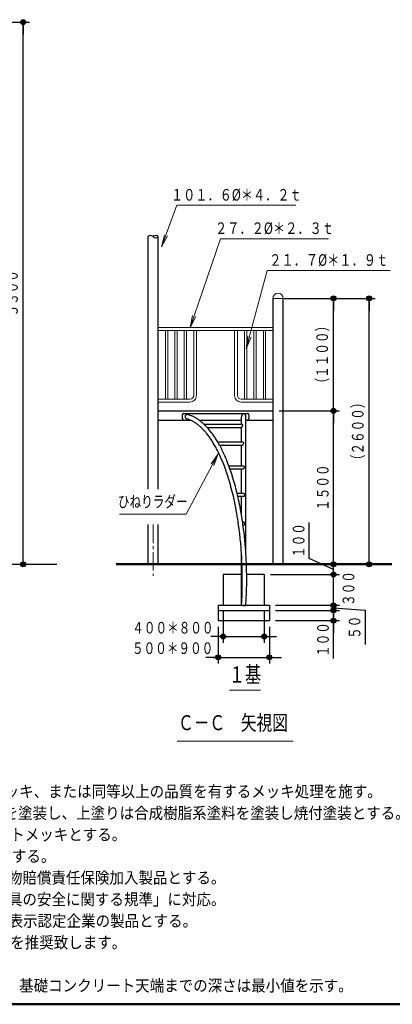
# Model space of a CAD drawing. Units: millimetres. Extents: x 25 to 539, y 15 to 281.
# Drawn here: x 235 to 296, y 15 to 176 of the extents above; entities that cross this region are included whole.
import ezdxf
from ezdxf.enums import TextEntityAlignment as Align

# ---------------------------------------------------------------- set-up
doc = ezdxf.new("R2010")
doc.units = ezdxf.units.MM
doc.linetypes.add('一点鎖線', pattern=[4.5, 3, -0.5, 0.5, -0.5])
doc.linetypes.add('実線', pattern=[0])
doc.layers.add('GR1', color=1, linetype='実線', lineweight=30)
doc.layers.add('GR16', color=7, linetype='実線', lineweight=30)
doc.styles.add('ＭＳ ゴシック', font='txt')
doc.dimstyles.new('FX_DIMINFO', dxfattribs={"dimtxt": 2.5, "dimasz": 2, "dimexe": 1, "dimexo": 1, "dimgap": 0.3, "dimtad": 1, "dimdec": 1, "dimdsep": 46, "dimtxsty": 'ＭＳ ゴシック', "dimblk1": 'FXTIP_BLACKDOT_S', "dimblk2": 'FXTIP_BLACKDOT_E', "dimsah": 1, "dimcen": 2.5, "dimdle": 6, "dimadec": 1, "dimazin": 2, "dimtfac": 1, "dimtmove": 0, "dimatfit": 3, "dimldrblk": 'FXTIP_BLACKDOT_S', "dimfxl": 1, "dimtolj": 1, "dimarcsym": 0})

# ---------------------------------------------------------------- blocks, each defined once
blk = doc.blocks.new('BLKF217')
at = {"color": 0, "linetype": 'ByBlock', "lineweight": -2}
for centre, radius, start, end in [((262.2, 111.2), 0.325, 148.5406, 170.993), ((262.21, 111.19), 0.331, 170.993, 195.0508), ((262.24, 111.2), 0.368, 195.0508, 216.6989), ((262.22, 111.18), 0.346, 127.3958, 148.5406), ((262.26, 111.22), 0.395, 216.6989, 236.3665), ((262.23, 111.16), 0.37, 106.0939, 127.3958), ((262.28, 111.24), 0.424, 236.3665, 254.6824), ((262.25, 111.12), 0.413, 86.9687, 106.0939), ((262.25, 111.12), 0.421, 80.7963, 86.9687), ((262.24, 111.11), 0.424, 74.6774, 80.7963)]:
    blk.add_arc(centre, radius, start, end, dxfattribs=at)
blk = doc.blocks.new('BLKF218')
at = {"color": 0, "linetype": 'ByBlock', "lineweight": -2}
for centre, radius, start, end in [((271.84, 111.16), 0.767, 170.6409, 180), ((271.75, 111.18), 0.675, 160.0185, 170.6409), ((271.69, 111.2), 0.606, 151.1151, 160.0185), ((271.56, 111.27), 0.461, 139.4193, 151.1151), ((271.5, 111.32), 0.388, 126.1779, 139.4193), ((271.44, 111.4), 0.281, 107.9178, 126.1779), ((271.43, 111.43), 0.249, 90, 107.9178), ((271.43, 111.43), 0.249, 72.0822, 90), ((271.42, 111.4), 0.281, 53.8221, 72.0822), ((271.36, 111.32), 0.388, 40.5807, 53.8221), ((271.3, 111.27), 0.461, 28.8849, 40.5807), ((271.17, 111.2), 0.606, 19.9815, 28.8849), ((271.11, 111.18), 0.675, 9.3591, 19.9815), ((271.02, 111.16), 0.767, 0, 9.3591)]:
    blk.add_arc(centre, radius, start, end, dxfattribs=at)
blk = doc.blocks.new('BLKF219')
at = {"color": 0, "linetype": 'ByBlock', "lineweight": -2}
for centre, radius, start, end in [((260.96, 106.42), 5.28, 71.7383, 74.6799), ((261.01, 106.57), 5.13, 68.709, 71.7383), ((261.01, 106.58), 5.12, 63.5044, 68.709), ((260.71, 105.97), 5.8, 58.905, 63.5044), ((260.4, 105.45), 6.41, 54.7981, 58.905), ((259.62, 104.35), 7.76, 51.4076, 54.7981), ((259.21, 103.84), 8.41, 47.372, 51.4076), ((258.29, 102.84), 9.77, 43.8983, 47.372), ((257.75, 102.32), 10.52, 39.9332, 43.8983), ((256.05, 100.89), 12.74, 36.6586, 39.9332), ((254.84, 99.99), 14.25, 33.8381, 36.6586), ((252.59, 98.49), 16.95, 31.4674, 33.8381), ((251.28, 97.68), 18.49, 28.599, 31.4674), ((248.18, 95.99), 22.03, 26.1902, 28.599), ((246.39, 95.11), 24.02, 23.7819, 26.1902), ((242.29, 93.31), 28.49, 21.7516, 23.7819), ((240.19, 92.47), 30.75, 19.4545, 21.7516), ((234.92, 90.61), 36.35, 17.511, 19.4545), ((232.28, 89.77), 39.11, 15.4301, 17.511), ((227.11, 88.35), 44.47, 13.5999, 15.4301), ((224.19, 87.64), 47.48, 11.703, 13.5999), ((218.08, 86.38), 53.72, 10.0265, 11.703), ((215.54, 85.93), 56.3, 8.0245, 10.0265), ((210.77, 85.25), 61.12, 6.1803, 8.0245), ((209, 85.06), 62.9, 3.9189, 6.1803), ((202.84, 84.64), 69.08, 1.8598, 3.9189), ((200.67, 84.57), 71.25, 0.3959, 1.8598), ((205.73, 84.6), 66.19, 358.82, 0.3959), ((201.1, 84.83), 70.81, 356.4749, 357.5963), ((207.02, 84.58), 64.89, 357.5963, 358.82)]:
    blk.add_arc(centre, radius, start, end, dxfattribs=at)
blk = doc.blocks.new('BLKF220')
at = {"color": 0, "linetype": 'ByBlock', "lineweight": -2}
for centre, radius, start, end in [((261.06, 106.78), 4.21, 68.5937, 74.6649), ((260.81, 106.16), 4.88, 63.3557, 68.5937), ((260.66, 105.86), 5.21, 57.7739, 63.3557), ((260.1, 104.97), 6.26, 53.1286, 57.7739), ((259.68, 104.41), 6.96, 48.9921, 53.1286), ((258.68, 103.26), 8.49, 45.6004, 48.9921), ((258.09, 102.65), 9.33, 42.1383, 45.6004), ((256.84, 101.53), 11.01, 39.205, 42.1383), ((256.09, 100.91), 11.98, 35.9732, 39.205), ((254.11, 99.47), 14.43, 33.2905, 35.9732), ((253.01, 98.75), 15.75, 30.4499, 33.2905), ((250.01, 96.99), 19.23, 28.1232, 30.4499), ((248.34, 96.09), 21.12, 25.758, 28.1232), ((244.68, 94.33), 25.19, 23.7743, 25.758), ((242.82, 93.51), 27.21, 21.2675, 23.7743), ((238.45, 91.81), 31.91, 19.1294, 21.2675), ((235.77, 90.88), 34.74, 17.1212, 19.1294), ((230.81, 89.35), 39.94, 15.374, 17.1212), ((228.01, 88.58), 42.83, 13.2447, 15.374), ((221.62, 87.08), 49.4, 11.3983, 13.2447), ((218.46, 86.44), 52.62, 9.34, 11.3983), ((213.17, 85.57), 57.98, 7.4719, 9.34), ((210.43, 85.21), 60.75, 5.1165, 7.4719), ((205.67, 84.79), 65.53, 2.9327, 5.1165), ((202.68, 84.63), 68.52, 1.2408, 2.9327), ((202.78, 84.63), 68.42, 359.5464, 1.2408), ((205.53, 84.61), 65.67, 357.9849, 359.5464), ((203.68, 84.68), 67.53, 356.4664, 357.9849)]:
    blk.add_arc(centre, radius, start, end, dxfattribs=at)
blk = doc.blocks.new('BLKF221')
at = {"color": 0, "linetype": 'ByBlock', "lineweight": -2}
for centre, radius, start, end in [((271.41, 93.77), 0.22, 84.4721, 90.0035), ((271.41, 93.77), 0.233, 269.99, 292.2987), ((271.41, 93.76), 0.227, 79.1233, 84.4721), ((271.41, 93.76), 0.232, 45.7804, 79.1233), ((271.4, 93.78), 0.241, 292.2987, 313.7993), ((271.42, 93.77), 0.221, 10.8456, 45.7804), ((271.41, 93.77), 0.234, 313.7993, 341.334), ((271.42, 93.77), 0.217, 341.334, 10.8456)]:
    blk.add_arc(centre, radius, start, end, dxfattribs=at)
blk = doc.blocks.new('BLKF222')
at = {"color": 0, "linetype": 'ByBlock', "lineweight": -2}
for centre, radius, start, end in [((271.36, 98.45), 0.231, 270.0006, 288.4283), ((271.39, 98.45), 0.221, 80.2239, 90.0236), ((271.39, 98.44), 0.231, 70.8495, 80.2239), ((271.35, 98.49), 0.27, 288.4283, 304.2096), ((271.39, 98.44), 0.23, 46.4304, 70.8495), ((271.35, 98.49), 0.273, 304.2096, 320.6864), ((271.4, 98.46), 0.209, 19.568, 46.4304), ((271.37, 98.47), 0.245, 320.6864, 339.0635), ((271.41, 98.46), 0.198, 358.3762, 19.568), ((271.39, 98.46), 0.218, 339.0635, 358.3762)]:
    blk.add_arc(centre, radius, start, end, dxfattribs=at)
blk = doc.blocks.new('BLKF223')
at = {"color": 0, "linetype": 'ByBlock', "lineweight": -2}
for centre, radius, start, end in [((271.28, 102.91), 0.211, 269.9533, 287.0736), ((271.25, 103), 0.307, 287.0736, 298.8793), ((271.35, 102.93), 0.216, 73.3114, 89.9975), ((271.24, 103.03), 0.341, 298.8793, 311.8401), ((271.35, 102.94), 0.216, 56.5625, 73.3114), ((271.25, 103.02), 0.323, 311.8401, 325.5249), ((271.36, 102.95), 0.201, 32.6967, 56.5625), ((271.29, 102.99), 0.269, 325.5249, 341.9278), ((271.38, 102.96), 0.173, 5.0827, 32.6967), ((271.37, 102.96), 0.189, 341.9278, 5.0827)]:
    blk.add_arc(centre, radius, start, end, dxfattribs=at)
blk = doc.blocks.new('BLKF224')
at = {"color": 0, "linetype": 'ByBlock', "lineweight": -2}
for centre, radius, start, end in [((271.16, 106.69), 0.11, 270.1423, 286.1338), ((271.12, 106.8), 0.224, 286.1338, 294.014), ((271.09, 106.86), 0.298, 294.014, 303.3381), ((270.99, 107.02), 0.481, 303.3381, 309.1144), ((271.28, 106.86), 0.172, 81.1596, 90.0118), ((270.97, 107.05), 0.526, 309.1144, 317.0989), ((271.28, 106.86), 0.174, 72.3938, 81.1596), ((271.28, 106.86), 0.17, 51.1177, 72.3938), ((271.01, 107.01), 0.461, 317.0989, 326.2014), ((271.3, 106.88), 0.14, 25.5271, 51.1177), ((271.09, 106.95), 0.363, 326.2014, 334.5113), ((271.22, 106.9), 0.229, 334.5113, 347.6708), ((271.31, 106.89), 0.134, 4.2582, 25.5271), ((271.27, 106.88), 0.173, 347.6708, 4.2582)]:
    blk.add_arc(centre, radius, start, end, dxfattribs=at)
blk = doc.blocks.new('BLKF225')
at = {"color": 0, "linetype": 'ByBlock', "lineweight": -2}
for centre, radius, start, end in [((271.07, 109.45), 0.00477, 271.0563, 305.3501), ((271.03, 109.51), 0.0804, 308.766, 318.1108), ((271.05, 109.48), 0.0494, 305.3501, 308.766), ((270.23, 110.22), 1.15, 318.1108, 318.7645), ((270.37, 110.1), 0.97, 318.7645, 321.3214), ((268.8, 111.36), 2.98, 321.3214, 322.1541), ((269.45, 110.85), 2.15, 322.1541, 324.2476), ((271.2, 109.8), 0.0994, 55.4997, 90.0096), ((270.4, 110.17), 0.987, 324.2476, 328.8045), ((270.68, 110), 0.654, 328.8045, 332.9942), ((271.21, 109.81), 0.0884, 17.0127, 55.4997), ((270.98, 109.84), 0.315, 332.9942, 341.6674), ((271.08, 109.81), 0.211, 341.6674, 353.627), ((271.19, 109.8), 0.107, 353.627, 17.0127)]:
    blk.add_arc(centre, radius, start, end, dxfattribs=at)
blk = doc.blocks.new('BLKF226')
at = {"color": 0, "linetype": 'ByBlock', "lineweight": -2}
for centre, radius, start, end in [((271.08, 80.52), 0.00857, 176.4681, 216.4856), ((271.1, 80.53), 0.0265, 216.4856, 229.9117), ((271.11, 80.55), 0.0527, 229.9117, 244.8009), ((271.18, 80.68), 0.2, 244.8009, 248.7457), ((271.21, 80.76), 0.29, 248.7457, 255.3968), ((271.34, 81.26), 0.802, 255.3968, 257.8051), ((271.41, 81.57), 1.12, 257.8051, 262.0587), ((271.55, 82.64), 2.2, 262.0587, 264.2191), ((271.58, 82.91), 2.47, 264.2191, 267.2566), ((271.56, 82.51), 2.07, 267.2566, 270.882), ((271.57, 82.1), 1.66, 270.882, 272.9861), ((271.62, 81.17), 0.728, 272.9861, 277.7743), ((271.65, 80.96), 0.519, 277.7743, 280.5719), ((271.71, 80.61), 0.158, 280.5719, 289.7162), ((271.76, 80.48), 0.0266, 295.0168, 314.9023), ((271.73, 80.55), 0.101, 289.7162, 295.0168), ((271.77, 80.48), 0.014, 314.9023, 329.797), ((271.78, 80.47), 0.00774, 329.797, 356.4682)]:
    blk.add_arc(centre, radius, start, end, dxfattribs=at)
blk = doc.blocks.new('BLKF227')
at = {"color": 0, "linetype": 'ByBlock', "lineweight": -2}
for centre, radius, start, end in [((271.08, 80.49), 0.00534, 122.9687, 148.0744), ((271.08, 80.49), 0.00185, 148.0744, 213.5233), ((271.08, 80.5), 0.00616, 213.5233, 248.6444), ((271.13, 80.33), 0.171, 103.3358, 105.4857), ((271.09, 80.48), 0.0209, 105.4857, 122.9687), ((271.11, 80.57), 0.0903, 248.6444, 251.117), ((271.11, 80.57), 0.0876, 251.117, 260.1417), ((271.18, 80.98), 0.498, 260.1417, 261.7333), ((271.19, 81.03), 0.549, 261.7333, 264.06), ((271.25, 81.68), 1.2, 264.06, 265.1228)]:
    blk.add_arc(centre, radius, start, end, dxfattribs=at)
blk = doc.blocks.new('BLKF228')
at = {"color": 0, "linetype": 'ByBlock', "lineweight": -2}
for p, q in [((271.07, 109.9), (271.07, 111.16)), ((271.79, 88.83), (271.79, 111.16)), ((271.07, 107.03), (271.07, 109.44)), ((271.07, 103.15), (271.07, 106.58)), ((271.07, 98.68), (271.07, 102.7)), ((271.07, 95.19), (271.07, 98.22)), ((271.07, 80.49), (271.07, 88.82))]:
    blk.add_line(p, q, dxfattribs=at)
blk = doc.blocks.new('BLKF229')
at = {"color": 0, "linetype": 'ByBlock', "lineweight": -2}
for p, q in [((261.68, 110.64), (262.73, 110.64)), ((264.16, 110.64), (271.07, 110.64)), ((271.79, 110.64), (272.01, 110.64))]:
    blk.add_line(p, q, dxfattribs=at)
for centre, start, end in [((261.68, 110.89), 180, 270), ((272.01, 110.89), 270, 0)]:
    blk.add_arc(centre, 0.25, start, end, dxfattribs=at)
blk = doc.blocks.new('BLKF216')
at = {"color": 0, "linetype": 'ByBlock', "lineweight": -2}
for p, q in [((261.43, 111.47), (261.43, 110.89)), ((261.68, 111.72), (272.01, 111.72)), ((272.26, 111.47), (272.26, 110.89)), ((271.2, 109.9), (265.07, 109.9)), ((265.51, 109.44), (271.07, 109.44)), ((271.28, 107.03), (267.24, 107.03)), ((267.5, 106.58), (271.16, 106.58)), ((271.35, 103.15), (269.04, 103.15)), ((269.2, 102.7), (271.28, 102.7)), ((271.39, 98.68), (270.37, 98.68)), ((270.48, 98.22), (271.36, 98.22)), ((271.41, 93.99), (271.26, 93.99)), ((271.32, 93.54), (271.41, 93.54))]:
    blk.add_line(p, q, dxfattribs=at)
at = {"color": 110, "linetype": 'ByBlock', "lineweight": -2}
blk.add_line((264.16, 110.64), (271.07, 110.64), dxfattribs=at)
at = {"color": 0, "linetype": 'ByBlock', "lineweight": -2}
for centre, start, end in [((261.68, 111.47), 90, 180), ((272.01, 111.47), 0, 90)]:
    blk.add_arc(centre, 0.25, start, end, dxfattribs=at)
for name in ['BLKF229', 'BLKF217', 'BLKF220', 'BLKF219', 'BLKF218', 'BLKF228', 'BLKF225', 'BLKF224', 'BLKF223', 'BLKF222', 'BLKF221', 'BLKF226', 'BLKF227']:
    blk.add_blockref(name, (0, 0), dxfattribs=at)
blk = doc.blocks.new('FXTIP_BLACKDOT_E')
at = {"color": 0, "linetype": 'Continuous', "lineweight": -2}
blk.add_line((0, 0), (-1, 0), dxfattribs=at)
at = {"color": 0, "linetype": 'Continuous', "lineweight": -2, "const_width": 0.2}
blk.add_lwpolyline([(-0.1, 0, 1), (0.1, 0, 1)], format="xyb", close=True, dxfattribs=at)
at = {"color": 0, "linetype": 'Continuous', "lineweight": -2}
blk.add_circle((0, 0), 0.2, dxfattribs=at)
blk = doc.blocks.new('FXTIP_BLACKDOT_S')
at = {"color": 0, "linetype": 'Continuous', "lineweight": -2}
blk.add_line((0, 0), (-1, 0), dxfattribs=at)
at = {"color": 0, "linetype": 'Continuous', "lineweight": -2, "const_width": 0.2}
blk.add_lwpolyline([(-0.1, 0, 1), (0.1, 0, 1)], format="xyb", close=True, dxfattribs=at)
at = {"color": 0, "linetype": 'Continuous', "lineweight": -2}
blk.add_circle((0, 0), 0.2, dxfattribs=at)
blk = doc.blocks.new('*D229')
at = {"color": 0, "linetype": 'ByBlock', "lineweight": -2}
for p, q in [((268.1, 79.47), (268.1, 74.37)), ((274.76, 79.47), (274.76, 74.37)), ((267.69, 75.37), (268.1, 75.37)), ((268.1, 75.37), (274.76, 75.37)), ((274.76, 75.37), (275.22, 75.37))]:
    blk.add_line(p, q, dxfattribs=at)
at = {"color": 0, "linetype": 'ByBlock', "lineweight": -2, "xscale": 2, "yscale": 2}
for name, p, rotation in [('FXTIP_BLACKDOT_E', (268.1, 75.37), 360), ('FXTIP_BLACKDOT_S', (274.76, 75.37), 180)]:
    blk.add_blockref(name, p, dxfattribs=dict(at, rotation=rotation))
at = {"color": 7, "linetype": 'ByBlock', "lineweight": 20, "style": 'ＭＳ ゴシック', "width": 0.730803}
blk.add_text('４００＊８００', height=1.894, rotation=0, dxfattribs=at).set_placement((259.91, 75.27), align=Align.BOTTOM_CENTER)
blk = doc.blocks.new('*D230')
at = {"color": 0, "linetype": 'ByBlock', "lineweight": -2}
for p, q in [((267.26, 76.97), (267.26, 70.98)), ((275.6, 76.97), (275.6, 70.98)), ((266.46, 71.98), (267.26, 71.98)), ((267.26, 71.98), (275.6, 71.98)), ((275.6, 71.98), (276.71, 71.98))]:
    blk.add_line(p, q, dxfattribs=at)
at = {"color": 0, "linetype": 'ByBlock', "lineweight": -2, "xscale": 2, "yscale": 2}
for name, p, rotation in [('FXTIP_BLACKDOT_E', (267.26, 71.98), 360), ('FXTIP_BLACKDOT_S', (275.6, 71.98), 180)]:
    blk.add_blockref(name, p, dxfattribs=dict(at, rotation=rotation))
at = {"color": 7, "linetype": 'ByBlock', "lineweight": 20, "style": 'ＭＳ ゴシック', "width": 0.730803}
blk.add_text('５００＊９００', height=1.894, rotation=0, dxfattribs=at).set_placement((259.87, 71.94), align=Align.BOTTOM_CENTER)
blk = doc.blocks.new('FXTIP_ARROW_S')
at = {"color": 0, "linetype": 'Continuous', "lineweight": -2}
for q in [(-1, 0), (-0.991, 0.131), (-0.991, -0.131)]:
    blk.add_line((0, 0), q, dxfattribs=at)
blk = doc.blocks.new('FXDIM234')
at = {"color": 0, "linetype": 'ByBlock', "lineweight": -2}
for p, q in [((258.08, 138.88), (260.57, 145.64)), ((260.57, 145.64), (279.89, 145.64))]:
    blk.add_line(p, q, dxfattribs=at)
at = {"color": 0, "linetype": 'ByBlock', "lineweight": -2, "xscale": 2, "yscale": 2, "rotation": 249.7060831915539}
blk.add_blockref('FXTIP_ARROW_S', (258.08, 138.88), dxfattribs=at)
at = {"color": 7, "linetype": 'ByBlock', "lineweight": 20, "style": 'ＭＳ ゴシック', "width": 0.765603}
blk.add_text('１０１．６%%c＊４．２ｔ', height=1.8939, dxfattribs=at).set_placement((270.23, 145.8), align=Align.BOTTOM_CENTER)
blk = doc.blocks.new('FXDIM235')
at = {"color": 0, "linetype": 'ByBlock', "lineweight": -2}
for p, q in [((267.28, 105.14), (262.07, 95.3)), ((262.07, 95.3), (251.21, 95.3))]:
    blk.add_line(p, q, dxfattribs=at)
at = {"color": 0, "linetype": 'ByBlock', "lineweight": -2, "xscale": 2, "yscale": 2, "rotation": 62.08052328413893}
blk.add_blockref('FXTIP_ARROW_S', (267.28, 105.14), dxfattribs=at)
at = {"color": 7, "linetype": 'ByBlock', "lineweight": 20, "style": 'ＭＳ ゴシック', "width": 0.730803}
blk.add_text('ひねりラダー', height=1.894, dxfattribs=at).set_placement((256.64, 95.8), align=Align.BOTTOM_CENTER)
blk = doc.blocks.new('FXDIM236')
at = {"color": 0, "linetype": 'ByBlock', "lineweight": -2}
for p, q in [((262.73, 125.73), (267.66, 140.19)), ((267.66, 140.19), (285.22, 140.19))]:
    blk.add_line(p, q, dxfattribs=at)
at = {"color": 0, "linetype": 'ByBlock', "lineweight": -2, "xscale": 2, "yscale": 2, "rotation": 251.1907445175741}
blk.add_blockref('FXTIP_ARROW_S', (262.73, 125.73), dxfattribs=at)
at = {"color": 7, "linetype": 'ByBlock', "lineweight": 20, "style": 'ＭＳ ゴシック', "width": 0.769266}
blk.add_text('２７．２%%c＊２．３ｔ', height=1.8939, rotation=360, dxfattribs=at).set_placement((276.44, 140.36), align=Align.BOTTOM_CENTER)
blk = doc.blocks.new('FXDIM237')
at = {"color": 0, "linetype": 'ByBlock', "lineweight": -2}
for p, q in [((271.85, 122.3), (275.26, 135.01)), ((275.26, 135.01), (295.26, 135.01))]:
    blk.add_line(p, q, dxfattribs=at)
at = {"color": 0, "linetype": 'ByBlock', "lineweight": -2, "xscale": 2, "yscale": 2, "rotation": 255.0000000000055}
blk.add_blockref('FXTIP_ARROW_S', (271.85, 122.3), dxfattribs=at)
at = {"color": 7, "linetype": 'ByBlock', "lineweight": 20, "style": 'ＭＳ ゴシック', "width": 0.769266}
blk.add_text('２１．７%%c＊１．９ｔ', height=1.8939, rotation=360, dxfattribs=at).set_placement((285.26, 135.18), align=Align.BOTTOM_CENTER)
blk = doc.blocks.new('*D235')
at = {"color": 0, "linetype": 'ByBlock', "lineweight": -2}
for p, q in [((278.01, 130.47), (292.82, 130.47)), ((291.82, 87.14), (291.82, 130.47)), ((277.58, 87.14), (292.82, 87.14))]:
    blk.add_line(p, q, dxfattribs=at)
at = {"color": 0, "linetype": 'ByBlock', "lineweight": -2, "xscale": 2, "yscale": 2}
for name, p, rotation in [('FXTIP_BLACKDOT_E', (291.82, 130.47), 90), ('FXTIP_BLACKDOT_S', (291.82, 87.14), 270)]:
    blk.add_blockref(name, p, dxfattribs=dict(at, rotation=rotation))
at = {"color": 7, "linetype": 'ByBlock', "lineweight": 20, "style": 'ＭＳ ゴシック', "width": 0.730803}
blk.add_text('（２６００）', height=1.894, rotation=90, dxfattribs=at).set_placement((291.52, 108.8), align=Align.BOTTOM_CENTER)
blk = doc.blocks.new('*D236')
at = {"color": 0, "linetype": 'ByBlock', "lineweight": -2}
for p, q in [((277.17, 112.14), (287.03, 112.14)), ((286.03, 87.14), (286.03, 112.14)), ((277.58, 87.14), (287.03, 87.14))]:
    blk.add_line(p, q, dxfattribs=at)
at = {"color": 0, "linetype": 'ByBlock', "lineweight": -2, "xscale": 2, "yscale": 2}
for name, p, rotation in [('FXTIP_BLACKDOT_E', (286.03, 112.14), 90), ('FXTIP_BLACKDOT_S', (286.03, 87.14), 270)]:
    blk.add_blockref(name, p, dxfattribs=dict(at, rotation=rotation))
at = {"color": 7, "linetype": 'ByBlock', "lineweight": 20, "style": 'ＭＳ ゴシック', "width": 0.730803}
blk.add_text('１５００', height=1.894, rotation=90, dxfattribs=at).set_placement((285.83, 99.64), align=Align.BOTTOM_CENTER)
blk = doc.blocks.new('*D237')
at = {"color": 0, "linetype": 'ByBlock', "lineweight": -2}
for p, q in [((278.01, 130.47), (287.03, 130.47)), ((286.03, 112.14), (286.03, 130.47))]:
    blk.add_line(p, q, dxfattribs=at)
at = {"color": 0, "linetype": 'ByBlock', "lineweight": -2, "xscale": 2, "yscale": 2}
for name, p, rotation in [('FXTIP_BLACKDOT_E', (286.03, 130.47), 90), ('FXTIP_BLACKDOT_S', (286.03, 112.14), 270)]:
    blk.add_blockref(name, p, dxfattribs=dict(at, rotation=rotation))
at = {"color": 7, "linetype": 'ByBlock', "lineweight": 20, "style": 'ＭＳ ゴシック', "width": 0.730803}
blk.add_text('（１１００）', height=1.894, rotation=90, dxfattribs=at).set_placement((285.73, 121.3), align=Align.BOTTOM_CENTER)
blk = doc.blocks.new('BLKF241')
at = {"color": 6, "linetype": 'ByBlock', "lineweight": 20}
for p, q in [((257.53, 125.7), (276.17, 125.7)), ((257.53, 125.24), (276.17, 125.24)), ((263.29, 125.24), (263.29, 114.64)), ((263.74, 125.24), (263.74, 114.64)), ((269.95, 125.24), (269.95, 114.64)), ((270.41, 125.24), (270.41, 114.64)), ((262.68, 114.03), (257.53, 114.03)), ((271.01, 114.03), (276.17, 114.03)), ((262.68, 113.58), (257.53, 113.58)), ((271.01, 113.58), (276.17, 113.58))]:
    blk.add_line(p, q, dxfattribs=at)
at = {"color": 0, "linetype": 'ByBlock', "lineweight": -2}
for p, q in [((258.7, 125.24), (258.7, 114.03)), ((259.06, 125.24), (259.06, 114.03)), ((260.23, 125.24), (260.23, 114.03)), ((260.59, 125.24), (260.59, 114.03)), ((261.76, 125.24), (261.76, 114.03)), ((262.12, 125.24), (262.12, 114.03)), ((271.57, 125.24), (271.57, 114.03)), ((271.94, 125.24), (271.94, 114.03)), ((273.1, 125.24), (273.1, 114.03)), ((273.47, 125.24), (273.47, 114.03)), ((274.63, 125.24), (274.63, 114.03)), ((275, 125.24), (275, 114.03))]:
    blk.add_line(p, q, dxfattribs=at)
at = {"color": 6, "linetype": 'ByBlock', "lineweight": 20}
for centre, radius, start, end in [((262.68, 114.64), 1.06, 270, 0.0005), ((262.68, 114.64), 0.607, 270, 0), ((271.01, 114.64), 1.06, 179.9995, 270), ((271.01, 114.64), 0.607, 180, 270)]:
    blk.add_arc(centre, radius, start, end, dxfattribs=at)
blk = doc.blocks.new('*D239')
at = {"color": 0, "linetype": 'ByBlock', "lineweight": -2}
for p, q in [((276.6, 79.64), (287.03, 79.64)), ((286.03, 77.97), (286.03, 79.64)), ((276.6, 77.97), (287.03, 77.97)), ((286.03, 71.8), (286.03, 77.97))]:
    blk.add_line(p, q, dxfattribs=at)
at = {"color": 0, "linetype": 'ByBlock', "lineweight": -2, "xscale": 2, "yscale": 2, "rotation": 90}
blk.add_blockref('FXTIP_BLACKDOT_E', (286.03, 77.97), dxfattribs=at)
at = {"color": 7, "linetype": 'ByBlock', "lineweight": 20, "style": 'ＭＳ ゴシック', "width": 0.730803}
blk.add_text('１００', height=1.894, rotation=90, dxfattribs=at).set_placement((285.86, 74.89), align=Align.BOTTOM_CENTER)
blk = doc.blocks.new('FXTIP_NONE')
blk = doc.blocks.new('*D240')
at = {"color": 0, "linetype": 'ByBlock', "lineweight": -2}
for p, q in [((276.6, 80.47), (287.03, 80.47)), ((286.03, 79.64), (286.03, 80.47)), ((286.03, 80.05), (291.2, 79.68)), ((291.2, 79.68), (291.2, 74.08))]:
    blk.add_line(p, q, dxfattribs=at)
at = {"color": 0, "linetype": 'ByBlock', "lineweight": -2, "xscale": 2, "yscale": 2, "rotation": 270}
blk.add_blockref('FXTIP_BLACKDOT_S', (286.03, 79.64), dxfattribs=at)
at = {"color": 7, "linetype": 'ByBlock', "lineweight": 20, "style": 'ＭＳ ゴシック', "width": 0.730803}
blk.add_text('５０', height=1.894, rotation=90, dxfattribs=at).set_placement((291, 76.88), align=Align.BOTTOM_CENTER)
blk = doc.blocks.new('*D241')
at = {"color": 0, "linetype": 'ByBlock', "lineweight": -2}
for p, q in [((286.03, 85.47), (286.03, 88.47)), ((275.76, 85.47), (287.03, 85.47)), ((286.03, 80.47), (286.03, 85.47)), ((286.03, 77.47), (286.03, 80.47))]:
    blk.add_line(p, q, dxfattribs=at)
at = {"color": 0, "linetype": 'ByBlock', "lineweight": -2, "xscale": 2, "yscale": 2}
for name, p, rotation in [('FXTIP_BLACKDOT_S', (286.03, 85.47), 270), ('FXTIP_BLACKDOT_S', (286.03, 80.47), 270), ('FXTIP_BLACKDOT_E', (286.03, 80.47), 90)]:
    blk.add_blockref(name, p, dxfattribs=dict(at, rotation=rotation))
at = {"color": 7, "linetype": 'ByBlock', "lineweight": 20, "style": 'ＭＳ ゴシック', "width": 0.730803}
blk.add_text('３００', height=1.894, rotation=90, dxfattribs=at).set_placement((290.01, 83.2), align=Align.BOTTOM_CENTER)
blk = doc.blocks.new('*D242')
at = {"color": 0, "linetype": 'ByBlock', "lineweight": -2}
for p, q in [((282.1, 88.11), (282.1, 93.98)), ((286.03, 87.14), (286.03, 94.54)), ((286.03, 86.3), (282.1, 88.11)), ((286.03, 85.47), (286.03, 87.14))]:
    blk.add_line(p, q, dxfattribs=at)
at = {"color": 0, "linetype": 'ByBlock', "lineweight": -2, "xscale": 2, "yscale": 2, "rotation": 270}
for p in [(286.03, 87.14), (286.03, 85.47)]:
    blk.add_blockref('FXTIP_BLACKDOT_S', p, dxfattribs=at)
at = {"color": 7, "linetype": 'ByBlock', "lineweight": 20, "style": 'ＭＳ ゴシック', "width": 0.730803}
blk.add_text('１００', height=1.894, rotation=90, dxfattribs=at).set_placement((281.9, 91.02), align=Align.BOTTOM_CENTER)
blk = doc.blocks.new('*D270')
at = {"color": 0, "linetype": 'ByBlock', "lineweight": -2}
for p, q in [((213.19, 175.47), (236.57, 175.47)), ((235.57, 87.14), (235.57, 175.47))]:
    blk.add_line(p, q, dxfattribs=at)
at = {"color": 0, "linetype": 'ByBlock', "lineweight": -2, "xscale": 2, "yscale": 2}
for name, p, rotation in [('FXTIP_BLACKDOT_E', (235.57, 175.47), 90), ('FXTIP_BLACKDOT_S', (235.57, 87.14), 270)]:
    blk.add_blockref(name, p, dxfattribs=dict(at, rotation=rotation))
at = {"color": 7, "linetype": 'ByBlock', "lineweight": 20, "style": 'ＭＳ ゴシック', "width": 0.730803}
blk.add_text('５３００', height=1.894, rotation=90, dxfattribs=at).set_placement((235.27, 131.3), align=Align.BOTTOM_CENTER)

msp = doc.modelspace()

# ---------------------------------------------------------------- linework, layer by layer
at = {"layer": 'GR1', "color": 5, "lineweight": 50}
msp.add_line((404.65, 15.46), (25.35, 15.46), dxfattribs=at)
at = {"layer": 'GR16', "color": 3}
for p, q in [((255.83, 140.53), (255.83, 99.41)), ((257.53, 99.41), (257.53, 140.53)), ((276.17, 130.48), (276.17, 87.14)), ((277.86, 87.14), (277.86, 130.48)), ((255.83, 93.61), (255.83, 87.14)), ((257.53, 87.14), (257.53, 93.61)), ((255.83, 87.14), (257.53, 87.14)), ((268.1, 85.47), (268.1, 80.47)), ((271.07, 85.47), (268.1, 85.47)), ((274.76, 85.47), (271.91, 85.47)), ((274.76, 85.47), (274.76, 80.47)), ((267.26, 80.47), (275.6, 80.47)), ((267.26, 80.47), (267.26, 77.97)), ((275.6, 80.47), (275.6, 77.97)), ((267.26, 79.64), (275.6, 79.64)), ((267.26, 77.97), (275.6, 77.97))]:
    msp.add_line(p, q, dxfattribs=at)
at = {"layer": 'GR16', "color": 3, "lineweight": 20}
msp.add_line((276.17, 130.47), (277.86, 130.47), dxfattribs=at)
at = {"layer": 'GR16', "color": 110}
for p, q in [((257.53, 112.14), (276.17, 112.14)), ((257.53, 110.64), (262.73, 110.64)), ((271.79, 110.64), (276.17, 110.64))]:
    msp.add_line(p, q, dxfattribs=at)
at = {"layer": 'GR16', "color": 8, "linetype": '一点鎖線', "lineweight": 15}
msp.add_line((256.68, 93.61), (256.68, 85.24), dxfattribs=at)
at = {"layer": 'GR16', "color": 214}
msp.add_line((112.91, 87.14), (241.02, 87.14), dxfattribs=at)
at = {"layer": 'GR16', "color": 214, "lineweight": 50}
msp.add_line((295.55, 87.14), (250.69, 87.14), dxfattribs=at)
at = {"layer": 'GR16', "lineweight": 20}
msp.add_line((274.14, 66.65), (269.14, 66.65), dxfattribs=at)
at = {"layer": 'GR16', "color": 8, "lineweight": 15}
msp.add_line((260.58, 58.34), (279.45, 58.34), dxfattribs=at)
at = {"layer": 'GR16', "color": 3}
for centre, start, end in [((256.26, 140.11), 44.7348, 135.2652), ((257.1, 140.11), 44.7348, 135.2652), ((257.1, 140.95), 224.7348, 315.2652)]:
    msp.add_arc(centre, 0.596, start, end, dxfattribs=at)
at = {"layer": 'GR16', "color": 3, "lineweight": 20}
msp.add_arc((277.01, 130.47), 0.847, 0, 180, dxfattribs=at)

# ---------------------------------------------------------------- block references
at = {"layer": 'GR16', "color": 8, "lineweight": 15}
for name in ['FXDIM234', 'FXDIM236', 'FXDIM237', 'BLKF241', 'FXDIM235']:
    msp.add_blockref(name, (0, 0), dxfattribs=at)
at = {"layer": 'GR16', "color": 3}
msp.add_blockref('BLKF216', (0, 0), dxfattribs=at)

# ---------------------------------------------------------------- texts
at = {"layer": 'GR1', "color": 7, "lineweight": 20, "style": 'ＭＳ ゴシック'}
for s, width, p in [('１．使用パイプ類はジンクロメートメッキ、または同等以上の品質を有するメッキ処理を施す。', 0.913031, (192.44, 50.14)), ('１０．本図はＧＬが水平時のものとし、基礎コンクリート天端までの深さは最小値を示す。', 0.913008, (192.44, 18.51))]:
    msp.add_text(s, height=1.8939, dxfattribs=dict(at, width=width)).set_placement(p, align=Align.MIDDLE_LEFT)
for s, width, p in [('２．下塗りはエポキシ樹脂系プライマーを塗装し、上塗りは合成樹脂系塗料を塗装し焼付塗装とする。', 0.913062, (244.17, 46.62)), ('３．ボルト・ナット類は、ジンクロメートメッキとする。', 0.912723, (221.67, 43.11)), ('４．対象年齢は、おおむね６～１２才とする。', 0.912537, (216.04, 39.59)), ('５．（一社）日本公園施設業協会の生産物賠償責任保険加入製品とする。', 0.912888, (229.54, 36.08)), ('６．（一社）日本公園施設業協会の「遊具の安全に関する規準」に対応。', 0.912888, (229.54, 32.56)), ('７．（一社）日本公園施設業協会のＳＰ表示認定企業の製品とする。', 0.912849, (227.29, 29.05)), ('８．設置面は衝撃吸収効果を有するものを推奨致します。', 0.912723, (221.67, 25.53))]:
    msp.add_text(s, height=1.8939, dxfattribs=dict(at, width=width)).set_placement(p, align=Align.MIDDLE_CENTER)
at = {"layer": 'GR16', "lineweight": 20, "style": 'ＭＳ ゴシック'}
for s, height, width, p in [('１基', 2.652, 0.725003, (271.64, 67.04)), ('Ｃ－Ｃ\u3000矢視図', 2.459, 0.761253, (269.69, 59.34))]:
    msp.add_text(s, height=height, dxfattribs=dict(at, width=width)).set_placement(p, align=Align.BOTTOM_CENTER)

# ---------------------------------------------------------------- dimensions: what is measured, and where the dimension line sits
at = {"layer": 'GR16', "color": 8, "lineweight": 15}
for base, p1, p2, picture, middle in [((235.57, 175.47), (241.02, 87.14), (212.19, 175.47), '*D270', (235.27, 131.3)), ((286.03, 130.47), (276.17, 112.14), (277.01, 130.47), '*D237', (285.73, 121.3)), ((291.82, 130.47), (276.58, 87.14), (277.01, 130.47), '*D235', (291.52, 108.8)), ((286.03, 112.14), (276.58, 87.14), (276.17, 112.14), '*D236', (285.83, 99.64)), ((286.03, 87.14), (274.76, 85.47), (277.86, 87.14), '*D242', (281.9, 91.02)), ((286.03, 85.47), (275.6, 80.47), (274.76, 85.47), '*D241', (290.01, 83.2))]:
    dim = msp.add_linear_dim(base=base, p1=p1, p2=p2, angle=90, dimstyle='FX_DIMINFO', override={"dimblk1": 'FXTIP_BLACKDOT_S', "dimblk2": 'FXTIP_BLACKDOT_E', "dimsah": 1, "dimclrt": 7}, dxfattribs=at)
    dim.commit()
    dim.dimension.update_dxf_attribs({"geometry": picture, "text_midpoint": middle})
for p1, p2, distance, override, picture, middle in [((268.1, 80.47), (274.76, 80.47), -5.1, {"dimblk1": 'FXTIP_BLACKDOT_S', "dimblk2": 'FXTIP_BLACKDOT_E', "dimsah": 1, "dimclrt": 7}, '*D229', (259.91, 75.27)), ((275.6, 79.64), (275.6, 80.47), -10.43, {"dimblk1": 'FXTIP_BLACKDOT_S', "dimblk2": 'FXTIP_NONE', "dimsah": 1, "dimclrt": 7}, '*D240', (291, 76.88)), ((275.6, 77.97), (275.6, 79.64), -10.43, {"dimblk1": 'FXTIP_BLACKDOT_S', "dimblk2": 'FXTIP_NONE', "dimsah": 1, "dimclrt": 7}, '*D239', (285.86, 74.89)), ((267.26, 77.97), (275.6, 77.97), -5.99, {"dimblk1": 'FXTIP_BLACKDOT_S', "dimblk2": 'FXTIP_BLACKDOT_E', "dimsah": 1, "dimclrt": 7}, '*D230', (259.87, 71.94))]:
    dim = msp.add_aligned_dim(p1=p1, p2=p2, distance=distance, dimstyle='FX_DIMINFO', override=override, dxfattribs=at)
    dim.commit()
    dim.dimension.update_dxf_attribs({"geometry": picture, "text_midpoint": middle})

doc.saveas('drawing.dxf')
